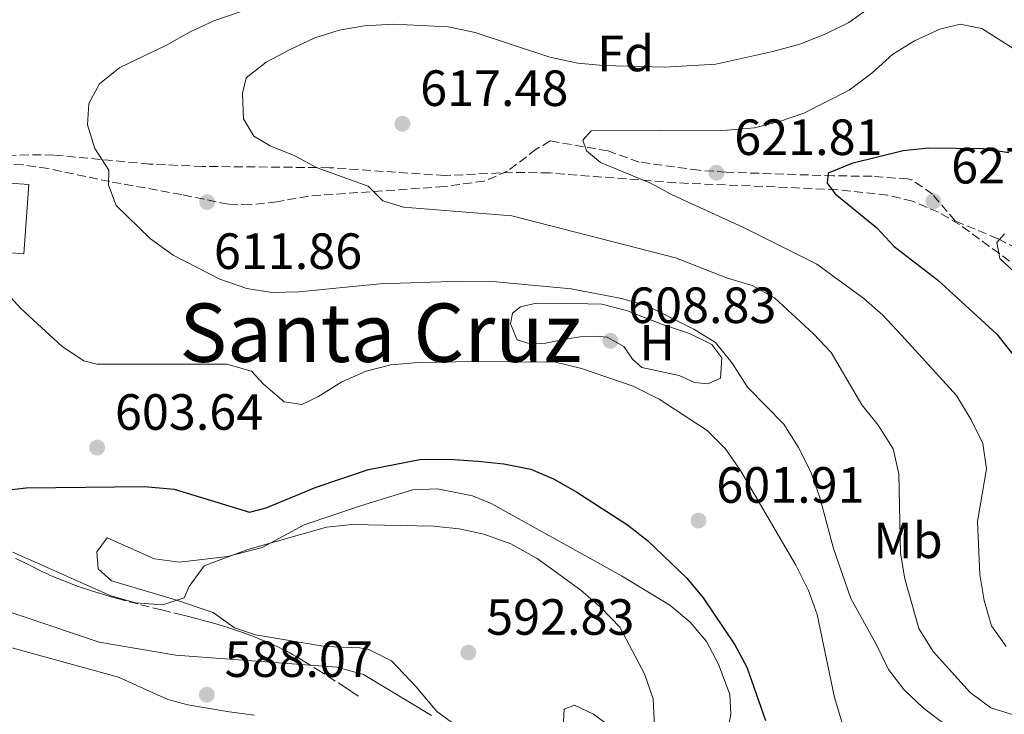
# Model space of a CAD drawing. Units: metres. Extents: x 569857 to 573321, y 4735726 to 4738074.
# Drawn here: x 571925 to 572119, y 4736809 to 4736946 of the extents above; entities that cross this region are included whole.
import ezdxf
from ezdxf.enums import TextEntityAlignment as Align

# ---------------------------------------------------------------- set-up
doc = ezdxf.new("R2010")
doc.units = ezdxf.units.M
doc.header["$MEASUREMENT"] = 0
doc.linetypes.add('DGN Style 3', pattern=[2.435890702152634, 1.739921930109024, -0.6959687720436097])
for name, color, linetype, lineweight in [('Cota de punto acotado terreno', 7, 'Continuous', 0), ('Curva de nivel directora', 30, 'Continuous', 30), ('Curva de nivel intermedia', 30, 'Continuous', 0), ('Edificio', 1, 'Continuous', 13), ('Estanque', 4, 'Continuous', 0), ('Etiqueta de uso rústico', 92, 'Continuous', 0), ('Etiqueta de zona arbolada', 92, 'Continuous', 0), ('Línea de cambio de uso (parcela vista)', 92, 'Continuous', 0), ('Punto acotado terreno (símbolo)', 7, 'Continuous', 0), ('Senda', 7, 'DGN Style 3', 0), ('Texto de Área (paraje) menor', 7, 'Continuous', 0), ('Zona arbolada', 92, 'DGN Style 3', 0)]:
    doc.layers.add(name, color=color, linetype=linetype, lineweight=lineweight)
doc.styles.add('Style-Arial', font='arial.ttf')

# ---------------------------------------------------------------- blocks, each defined once
blk = doc.blocks.new('5PATER')
at = {"layer": 'Estanque', "linetype": 'Continuous', "lineweight": 0}
h = blk.add_hatch(color=51, dxfattribs=at)
edge = h.paths.add_edge_path()
edge.add_ellipse((0, 0), major_axis=(-0.1095731443231308, -0.1110710700762829), ratio=0.9994222409660317, start_angle=0, end_angle=360)

msp = doc.modelspace()

# ---------------------------------------------------------------- linework, layer by layer
at = {"layer": 'Curva de nivel directora', "color": 30, "linetype": 'Continuous', "lineweight": 30, "flags": 128}
for points, elevation in [([(572119.8799999993, 4736919.850000001), (572114.9100000004, 4736920.640000001), (572104.0599999985, 4736920.75), (572099.0899999997, 4736920.220000003), (572088.989999999, 4736917.760000002), (572084.3699999988, 4736915.859999999), (572084.1699999999, 4736913.860000002), (572085.6999999988, 4736911.789999999), (572093.8999999998, 4736905.050000002), (572097.2999999993, 4736901.390000001), (572105.8499999989, 4736894.870000001), (572117.5500000002, 4736884.130000001), (572124.2199999999, 4736875.730000001)], 625.0000000000001), ([(571916.3899999983, 4736852.730000001), (571926.6199999988, 4736853.910000001), (571949.8800000002, 4736854.170000001), (571955.6899999996, 4736853.650000002), (571970.5199999999, 4736849.160000001), (571973.8399999992, 4736850), (571983.6499999993, 4736854.07), (571993.9400000002, 4736857.560000001), (572004.0599999988, 4736859.500000001), (572009.7999999988, 4736859.600000001), (572015.4600000004, 4736859.210000001), (572020.579999999, 4736858.680000001), (572025.8399999985, 4736857.600000001), (572030.4299999995, 4736855.619999999), (572034.9099999988, 4736853.08), (572044.8599999998, 4736846.630000001), (572048.8000000004, 4736843.550000001), (572056.5399999986, 4736836.170000001), (572059.7399999994, 4736832.320000002), (572066.019999998, 4736823.07), (572068.3699999994, 4736818.650000001), (572072.0499999986, 4736808.15)], 600.0000000000001)]:
    msp.add_lwpolyline(points, dxfattribs=dict(at, elevation=elevation))
at = {"layer": 'Curva de nivel intermedia', "color": 30, "linetype": 'Continuous', "lineweight": 0, "flags": 128}
for points, elevation in [([(572122.0200000005, 4736952.310000001), (572113.0799999997, 4736958.429999998), (572108.510000001, 4736959.239999999), (572103.5300000011, 4736958.24), (572099.9500000003, 4736955.730000001), (572092.5099999994, 4736948.359999998), (572088.4300000002, 4736945.46), (572083.8700000005, 4736943.249999999), (572078.7499999997, 4736941.230000001), (572073.4700000001, 4736939.749999999), (572062.2600000007, 4736937.27), (572052.1399999998, 4736936.65), (572040.1100000001, 4736937.02), (572035.1300000001, 4736937.480000001), (572029.5800000001, 4736938.619999998), (572014.8900000005, 4736943.529999998), (572009.6199999999, 4736944.609999998)], 615), ([(571973.4500000002, 4736949.219999999), (571963.5199999993, 4736945.769999998), (571958.8300000001, 4736943.609999999), (571954.1900000019, 4736940.989999999), (571945.0099999999, 4736936.619999999), (571941.010000001, 4736933.41), (571938.9500000002, 4736929.529999999), (571938.6900000009, 4736925.369999997), (571940.1000000014, 4736920.67), (571942.8900000008, 4736916.4), (571942.7700000001, 4736913.49), (571944.3100000002, 4736909.480000001), (571951.0400000003, 4736902.910000001), (571955.4900000006, 4736899.71), (571964.6900000006, 4736895), (571970.0000000015, 4736893.140000001), (571974.9400000012, 4736892.350000001), (571980.2600000009, 4736892.470000001), (571996.1600000019, 4736894.09), (572012.2300000007, 4736894.609999999), (572018.3000000013, 4736894.5), (572033.8100000013, 4736893.050000002), (572043.6799999997, 4736891.189999999), (572048.5999999993, 4736889.819999999), (572057.9300000012, 4736885.15), (572062.2000000003, 4736882.550000001), (572065.4500000003, 4736878.46), (572068.5100000004, 4736873.720000001), (572075.6400000005, 4736866.449999998), (572078.5100000005, 4736861.890000001), (572080.9100000011, 4736857.109999999), (572082.7100000003, 4736852.029999999), (572085.4200000016, 4736841.970000001), (572088.79, 4736832.16), (572093.8200000015, 4736823.189999999), (572096.2000000019, 4736818.220000001), (572099.2400000017, 4736814.25), (572103.0599999995, 4736810.67), (572107.4100000013, 4736807.319999998)], 609.9999999999999), ([(572009.6199999999, 4736944.609999998), (571998.8300000008, 4736945.109999998), (571993.1500000011, 4736944.800000001), (571988.1700000011, 4736943.949999998), (571983.3900000001, 4736942.480000001), (571978.5000000017, 4736940.16), (571973.8100000002, 4736937.65), (571969.8899999995, 4736934.560000001), (571969.1400000008, 4736931.529999998), (571969.370000001, 4736926.539999999), (571971.3899999994, 4736923.099999999), (571974.5900000002, 4736921.179999999), (571979.4400000006, 4736919.270000001), (571983.8300000004, 4736916.869999999), (571993.8700000008, 4736913.249999999), (571996.79, 4736910.359999998), (572000.8100000012, 4736909.130000001), (572022.1300000002, 4736907.439999999), (572054.29, 4736899.17), (572064.5499999995, 4736895.199999999), (572069.4000000021, 4736893.710000001), (572073.7800000008, 4736891.289999999), (572081.49, 4736884.220000001), (572084.9299999999, 4736880.579999999), (572090.9699999995, 4736870.289999999), (572094.1800000013, 4736866.289999999), (572097.1100000016, 4736861.600000001), (572098.2300000014, 4736856.720000001), (572098.5900000012, 4736841.099999999), (572099.4400000006, 4736836.05), (572102.150000002, 4736826.239999999), (572105.0199999998, 4736821.74), (572112.2999999997, 4736813.650000001), (572116.3200000008, 4736810.67), (572126.4500000007, 4736807.490000002)], 615), ([(572128.6299999999, 4736935.380000001), (572114.5999999996, 4736944.310000001), (572110.3100000004, 4736945.119999997), (572106.3000000005, 4736944.13), (572101.3300000017, 4736941.890000001), (572097.0700000013, 4736939.26), (572092.9200000007, 4736935.48), (572088.5000000017, 4736932.130000001), (572079.5499999998, 4736927.659999998), (572074.8100000012, 4736926.009999999), (572069.8400000002, 4736924.76), (572064.4600000001, 4736924.259999999), (572037.7300000018, 4736924.179999999), (572036.1000000001, 4736922.319999998), (572036.7999999997, 4736920.24), (572039.5800000003, 4736917.9), (572049.2899999999, 4736913.939999999), (572053.6799999998, 4736911.560000001), (572067.5400000003, 4736905.210000001), (572082.1500000015, 4736897.910000001), (572091.3400000005, 4736891.179999999), (572095.1, 4736887.880000002), (572098.8000000014, 4736883.960000001), (572109.6100000008, 4736872.079999999), (572112.5000000009, 4736867.34), (572114.7400000005, 4736862.65), (572115.4800000003, 4736857.7), (572113.7100000001, 4736847.279999999), (572114.1700000005, 4736836.880000001), (572115.04, 4736831.779999998), (572116.4500000004, 4736826.81), (572119.3300000017, 4736822.719999999)], 620.0000000000001), ([(572121.8600000017, 4736895.579999999), (572118.1, 4736899.02), (572117.53, 4736902.199999998), (572119.0499999999, 4736903.87)], 630.0000000000001), ([(571918.3799999999, 4736896.99), (571925.5500000003, 4736889.199999998), (571933.6900000009, 4736881.71), (571937.9400000023, 4736878.909999999), (571940.4800000013, 4736878.279999999), (571966.0899999999, 4736878.270000001), (571970.9000000021, 4736876.9), (571973.3099999994, 4736874.300000001), (571977.3399999995, 4736870.859999998), (571980.7999999995, 4736870.319999999), (571983.9800000002, 4736871.859999999), (571988.6699999997, 4736874.789999999), (571993.4999999999, 4736876.890000001), (571998.3500000001, 4736878.109999999), (572003.7400000015, 4736878.59), (572014.6900000017, 4736878.789999999), (572030.7400000002, 4736878.63), (572035.860000001, 4736877.430000001), (572045.9800000018, 4736873.960000001), (572051.0900000016, 4736871.369999998), (572060.5500000007, 4736865.189999999), (572064.1200000005, 4736861.679999999), (572067.1, 4736857.329999999), (572077.9900000019, 4736838.699999998), (572080.5100000009, 4736833.73), (572082.2000000008, 4736829.029999999), (572085.6000000006, 4736812.720000002), (572087.0100000009, 4736807.88)], 605.0000000000001), ([(571924.0100000004, 4736841.279999998), (571943.290000001, 4736832.659999999), (571948.11, 4736831.34), (571953.4000000006, 4736830.909999999), (571957.69, 4736832.319999999), (571958.6500000011, 4736834.539999999), (571961.5999999993, 4736838.609999999), (571970.2300000016, 4736841.800000001), (571985.7100000002, 4736846.169999998), (571990.6900000002, 4736846.74), (572006.75, 4736846.41), (572011.7400000012, 4736845.88), (572016.6299999994, 4736844.850000001), (572021.9600000004, 4736842.9), (572027.1300000004, 4736840.009999998), (572035.7000000001, 4736833.83), (572039.6400000006, 4736830.380000002), (572043.3900000014, 4736826.529999998)], 595.0000000000001), ([(571916.2600000009, 4736831.92), (571940.9400000018, 4736823.600000001), (571956.0400000004, 4736821.05), (571987.7400000021, 4736818.640000001), (571992.9800000013, 4736817.240000002), (572006.35, 4736809.13)], 590.0000000000001), ([(572043.3900000014, 4736826.529999998), (572048.2000000014, 4736817.33), (572049.9400000004, 4736812.42), (572050.440000001, 4736801.789999999)], 595.0000000000001)]:
    msp.add_lwpolyline(points, dxfattribs=dict(at, elevation=elevation))
at = {"layer": 'Edificio', "color": 1, "linetype": 'Continuous', "lineweight": 13}
msp.add_polyline3d([(571927.0999999996, 4736913.630000001, 610.3300000000017), (571926.1600000003, 4736899.99, 610.3300000000017), (571921.0800000001, 4736900.34, 610.3300000000017), (571921.2599999999, 4736903.07, 610.9700000000012), (571911.7599999999, 4736903.730000001, 610.7599999999948), (571912.1399999997, 4736914.66, 610.3300000000017)], close=True, dxfattribs=at)
at = {"layer": 'Edificio', "color": 51, "linetype": 'Continuous', "lineweight": 13}
msp.add_polyline3d([(571926.1600000003, 4736899.99, 610.3300000000017), (571921.0800000001, 4736900.34, 610.3300000000017), (571921.2599999999, 4736903.07, 610.9700000000012), (571911.7599999999, 4736903.730000001, 610.7599999999948), (571912.1399999997, 4736914.66, 610.3300000000017), (571927.0999999996, 4736913.630000001, 610.3300000000017), (571926.1600000003, 4736899.99, 610.3300000000017)], dxfattribs=at)
at = {"layer": 'Línea de cambio de uso (parcela vista)', "color": 92, "linetype": 'Continuous', "lineweight": 0}
for points in [[(572060.7000000002, 4736874.369999999, 610.5099999999948), (572058.0700000003, 4736874.630000001, 610.3000000000029), (572055.0199999996, 4736876, 610.3000000000029), (572047.6799999997, 4736877.619999999, 609.6499999999943), (572045.8700000001, 4736879.27, 609.6499999999943), (572044.1900000004, 4736881.76, 609.429999999993), (572040.8600000005, 4736883.539999999, 609.2200000000012), (572038.3700000001, 4736883.800000001, 609.2200000000012), (572035.5999999996, 4736883.65, 609), (572032.2800000003, 4736883.08, 608.570000000007), (572028.8300000001, 4736882.369999999, 608.570000000007), (572025.9199999999, 4736882.220000001, 608.570000000007), (572023.1500000004, 4736883.029999999, 608.570000000007), (572021.8899999997, 4736886.210000001, 608.779999999999), (572022.29, 4736888.289999999, 608.779999999999), (572023.8099999996, 4736889.539999999, 608.779999999999), (572026.9900000002, 4736890.25, 608.779999999999), (572037.0899999999, 4736890.16, 608.779999999999), (572039.8600000005, 4736890.039999999, 608.779999999999), (572044.7000000002, 4736888.789999999, 608.9199999999983), (572051.79, 4736886.09, 609.8600000000006), (572057.0499999998, 4736884.310000001, 609.8600000000006), (572061.4900000002, 4736882.119999999, 609.8600000000006), (572063.4500000002, 4736879.5, 610.5099999999948), (572063.1900000004, 4736875.49, 610.5099999999948), (572060.7000000002, 4736874.369999999, 610.5099999999948)], [(572026.2400000002, 4736796.26, 590.529999999999), (572007.3600000005, 4736809.970000001, 591.6999999999971), (572003.3200000003, 4736814.789999999, 592.1300000000047), (571998.4500000002, 4736819.890000001, 591.9100000000036), (571993.9900000002, 4736822.15, 592.5800000000017), (571992.2100000001, 4736822.49, 592.779999999999), (571985.4199999999, 4736822.730000001, 593.2100000000064), (571971.7100000001, 4736825.01, 593.6399999999994), (571967.5499999998, 4736826.369999999, 593.6399999999994), (571963.3799999999, 4736829.4, 594.2899999999936), (571955.7599999999, 4736831.99, 595.3699999999953), (571949.7999999998, 4736833.76, 596.2400000000052), (571943.4199999999, 4736835.66, 596.6699999999983), (571940.7800000003, 4736838, 596.6699999999983), (571940.4800000004, 4736841.32, 596.6699999999983), (571942.5499999998, 4736844.100000001, 596.6699999999983), (571951.8399999999, 4736840, 596.4499999999971), (571956.7699999996, 4736839.34, 595.8899999999994), (571966.1799999997, 4736840.41, 595.1300000000047), (571973.0099999999, 4736842.180000001, 594.9400000000023), (571981.29, 4736846.65, 594.9400000000023), (571992.2000000002, 4736850.310000001, 595.3699999999953), (572002.5700000003, 4736853.539999999, 595.8099999999977), (572007.54, 4736853.75, 596.320000000007), (572014.4000000004, 4736852.350000001, 596.3399999999965), (572018.0800000001, 4736850.850000001, 596.2400000000052), (572043.6799999997, 4736836.609999999, 596.3300000000017), (572053.2000000002, 4736830.869999999, 596.5599999999977), (572057.2300000004, 4736827.52, 596.6699999999983), (572060.4100000003, 4736823.689999999, 596.8399999999965), (572062.75, 4736819.24, 597.0599999999977), (572064.9900000002, 4736813.289999999, 597.3399999999965), (572065.2100000001, 4736809.430000001, 597.5399999999936), (572064, 4736803.060000001, 597.320000000007)], [(571971.5099999999, 4736809.230000001, 586.2899999999936), (571966.5499999998, 4736809.84, 586.429999999993), (571958.4299999997, 4736811.24, 586.7899999999936), (571954.4699999997, 4736812.33, 586.9400000000023), (571944.7599999999, 4736816.710000001, 586.9400000000023), (571915.4199999999, 4736824.74, 586.9400000000023)], [(572045.8700000001, 4736803.800000001, 594.2899999999936), (572038.2199999997, 4736809.430000001, 593.6399999999994), (572034.4800000004, 4736811.210000001, 593.2100000000064), (572032.4100000003, 4736810.369999999, 592.779999999999), (572032.2800000003, 4736807.880000001, 592.1300000000047)]]:
    msp.add_polyline3d(points, dxfattribs=at)
at = {"layer": 'Senda', "color": 7, "linetype": 'DGN Style 3', "lineweight": 0}
for points in [[(572123.6700000024, 4736899.949999999, 629.8899999999994), (572117.7299999989, 4736902.930000001, 629.4199999999984), (572109.3500000016, 4736906.430000002, 628.679999999993), (572104.899999999, 4736911.670000001, 628.4600000000065), (572100.7899999986, 4736914.5, 627.6999999999971), (572100.0399999997, 4736914.690000001, 627.6000000000059), (572092.980000001, 4736915.210000001, 626.9499999999971), (572085.359999999, 4736915.310000001, 625.2200000000013), (572064.2600000012, 4736916.020000001, 622.0200000000042), (572058.9499999982, 4736916.4, 621.4600000000065), (572047.1499999987, 4736918.020000001, 620.2400000000052), (572041.0500000011, 4736920.2, 620.2400000000052), (572029.6999999986, 4736922.189999999, 619.6399999999995), (572026.9299999992, 4736920.550000001, 619.1600000000034), (572021.2800000008, 4736916.230000001, 617.8600000000006), (572016.7199999989, 4736914.260000001, 617.0399999999936), (572008.850000001, 4736913.199999999, 616.029999999999), (571982.1299999994, 4736911.320000002, 613.3200000000071), (571975.909999999, 4736910.180000001, 613.3200000000071), (571970.6499999973, 4736909.600000001, 612.679999999993), (571966.359999998, 4736909.720000002, 612.679999999993), (571957.2099999995, 4736911.61, 610.5099999999948), (571943.0799999986, 4736914.170000002, 608.3500000000059), (571930.8900000001, 4736916.730000001, 606.6199999999953), (571925.9400000015, 4736917.460000002, 606.2599999999949), (571920.9200000013, 4736917.930000002, 605.9700000000012)], [(571924.5199999999, 4736840.050000001, 595.4299999999931), (571925.670000001, 4736839.490000002, 595.3200000000071), (571927.3799999988, 4736838.66, 595.1499999999943), (571929.0500000007, 4736837.830000001, 594.9900000000054), (571929.8500000008, 4736837.440000001, 594.9100000000036), (571930.6399999998, 4736837.070000002, 594.8399999999965), (571931.4099999988, 4736836.710000002, 594.7700000000041), (571932.1799999998, 4736836.380000001, 594.6900000000024), (571933.7100000009, 4736835.740000002, 594.550000000003), (571935.1999999996, 4736835.16, 594.4100000000036), (571936.6399999991, 4736834.619999999, 594.2700000000042), (571938.0499999995, 4736834.130000002, 594.1399999999994), (571939.4299999987, 4736833.670000002, 594.0200000000041), (571940.7600000007, 4736833.250000001, 593.8899999999995), (571942.0500000004, 4736832.86, 593.7700000000041), (571943.3099999989, 4736832.5, 593.6600000000036), (571944.5399999982, 4736832.150000001, 593.550000000003), (571946.9099999997, 4736831.52, 593.3300000000019), (571949.1400000004, 4736830.949999999, 593.1300000000048), (571953.3099999991, 4736829.91, 592.7400000000052)], [(571953.3099999991, 4736829.91, 592.7400000000052), (571956.9600000014, 4736829.010000002, 592.4100000000036), (571958.5399999993, 4736828.610000002, 592.2599999999949), (571960.0300000003, 4736828.230000001, 592.1199999999955), (571961.4099999993, 4736827.86, 591.9900000000052), (571962.699999999, 4736827.510000002, 591.8699999999955), (571963.9100000005, 4736827.16, 591.7500000000001), (571965.0399999992, 4736826.83, 591.6499999999943), (571966.0899999999, 4736826.51, 591.5399999999937), (571967.0699999988, 4736826.199999999, 591.4499999999972), (571967.9800000007, 4736825.900000002, 591.3600000000006), (571969.6900000006, 4736825.310000002, 591.1900000000024), (571971.1700000004, 4736824.76, 591.0399999999936), (571972.449999999, 4736824.260000002, 590.9100000000036), (571973.5599999975, 4736823.800000001, 590.8000000000029), (571974.5299999998, 4736823.380000001, 590.6999999999972), (571975.3700000002, 4736823.000000001, 590.6100000000007), (571976.1000000011, 4736822.650000002, 590.529999999999), (571977.3700000007, 4736822.02, 590.3999999999943), (571978.3099999973, 4736821.520000001, 590.300000000003), (571979.0100000014, 4736821.140000002, 590.2200000000012), (571980.0599999975, 4736820.540000002, 590.1100000000006), (571981.0900000001, 4736819.910000003, 589.9900000000052), (571983.8500000006, 4736818.180000001, 589.6900000000023), (571985.9200000003, 4736816.87, 589.4600000000065), (571989.0100000015, 4736814.890000002, 589.1100000000007), (571990.5399999982, 4736813.890000001, 588.9299999999931), (571992.0799999982, 4736812.880000002, 588.7400000000054)]]:
    msp.add_polyline3d(points, dxfattribs=at)
at = {"layer": 'Zona arbolada', "color": 92, "linetype": 'DGN Style 3', "lineweight": 0}
msp.add_polyline3d([(572122.0199999996, 4736897.119999999, 630.0099999999948), (572118.04, 4736900, 628.8800000000047), (572110.2000000002, 4736905.720000001, 625.9199999999983), (572106.04, 4736908.17, 624.6699999999983), (572100.9100000003, 4736910.300000001, 623.9499999999971), (572096.0300000003, 4736911.51, 623.75), (572086.0800000001, 4736912.600000001, 623.3699999999953), (572054.3899999997, 4736913.930000001, 622.2200000000012), (572029.5800000001, 4736915.880000001, 619.8500000000058), (572022.2699999996, 4736915.99, 619.1499999999943), (572008.9800000004, 4736915.359999999, 617.8999999999943), (571986.2699999996, 4736916.91, 616.1699999999983), (571961.2999999998, 4736917.16, 614.8099999999977), (571950.8600000005, 4736917.609999999, 613.9600000000064), (571932, 4736919.4, 610.9799999999959), (571927.0800000001, 4736919.449999999, 610.0399999999936), (571912.3600000005, 4736918.57, 606.9700000000012)], dxfattribs=at)
msp.add_polyline3d([(572122.0199999996, 4736897.119999999, 630.0099999999948), (572118.04, 4736900, 628.8800000000047), (572110.2000000002, 4736905.720000001, 625.9199999999983), (572106.04, 4736908.17, 624.6699999999983), (572100.9100000003, 4736910.300000001, 623.9499999999971), (572096.0300000003, 4736911.51, 623.75), (572086.0800000001, 4736912.600000001, 623.3699999999953), (572054.3899999997, 4736913.930000001, 622.2200000000012), (572029.5800000001, 4736915.880000001, 619.8500000000058), (572022.2699999996, 4736915.99, 619.1499999999943), (572008.9800000004, 4736915.359999999, 617.8999999999943), (571986.2699999996, 4736916.91, 616.1699999999983), (571961.2999999998, 4736917.16, 614.8099999999977), (571950.8600000005, 4736917.609999999, 613.9600000000064), (571932, 4736919.4, 610.9799999999959), (571927.0800000001, 4736919.449999999, 610.0399999999936), (571912.3600000005, 4736918.57, 606.9700000000012)], dxfattribs=at)

# ---------------------------------------------------------------- block references
at = {"layer": 'Punto acotado terreno (símbolo)', "color": 7, "linetype": 'Continuous', "lineweight": 0, "xscale": 10, "yscale": 10, "zscale": 10}
for p in [(572000.600000001, 4736925.550000001, 617.4799999999959), (572062.3799999993, 4736915.900000001, 621.8099999999977), (571962.1999999983, 4736910.130000001, 611.860000000001), (572105.0399999976, 4736910.300000003, 627.8600000000006), (572041.5100000015, 4736882.850000001, 608.8300000000023), (571940.5700000008, 4736861.850000001, 603.6399999999994), (572058.8500000021, 4736847.500000001, 601.910000000004), (572013.5799999984, 4736821.53, 592.8300000000017), (571962.1400000004, 4736813.24, 588.070000000007)]:
    msp.add_blockref('5PATER', p, dxfattribs=at)

# ---------------------------------------------------------------- texts
at = {"layer": 'Cota de punto acotado terreno', "color": 7, "linetype": 'Continuous', "lineweight": 0, "style": 'Style-Arial'}
for s, p in [('617.48', (572004.1000000016, 4736929.050000001, 617.4799999999959)), ('621.81', (572065.8799999999, 4736919.400000001, 621.8099999999977)), ('627.86', (572108.5399999984, 4736913.8, 627.8600000000006)), ('611.86', (571963.530000001, 4736896.989999999, 611.8600000000006)), ('608.83', (572045.0100000022, 4736886.350000001, 608.8300000000017)), ('603.64', (571944.0699999993, 4736865.350000001, 603.6399999999994)), ('601.91', (572062.3500000006, 4736851, 601.9100000000036)), ('592.83', (572017.0799999991, 4736825.029999999, 592.8300000000017)), ('588.07', (571965.640000001, 4736816.739999999, 588.070000000007))]:
    msp.add_text(s, height=7.000000000000002, dxfattribs=at).set_placement(p)
at = {"layer": 'Etiqueta de uso rústico', "color": 92, "linetype": 'Continuous', "lineweight": 0, "style": 'Style-Arial'}
for s, p in [('H', (572050.7116459874, 4736882.490010001, 609.779999999999)), ('Mb', (572100.0502462448, 4736843.590009999, 615.0200000000041))]:
    msp.add_text(s, height=7.000000000000002, dxfattribs=at).set_placement(p, align=Align.MIDDLE_CENTER)
at = {"layer": 'Etiqueta de zona arbolada', "color": 92, "linetype": 'Continuous', "lineweight": 0, "style": 'Style-Arial'}
msp.add_text('Fd', height=7.000000000000002, dxfattribs=at).set_placement((572044.517441368, 4736939.37001, 613.9400000000023), align=Align.MIDDLE_CENTER)
at = {"layer": 'Texto de Área (paraje) menor', "color": 7, "linetype": 'Continuous', "lineweight": 0, "style": 'Style-Arial'}
msp.add_text('Santa Cruz', height=11.5, dxfattribs=at).set_placement((571996.3006921484, 4736884.450009999, 607.6000000000058), align=Align.MIDDLE_CENTER)

doc.saveas('drawing.dxf')
